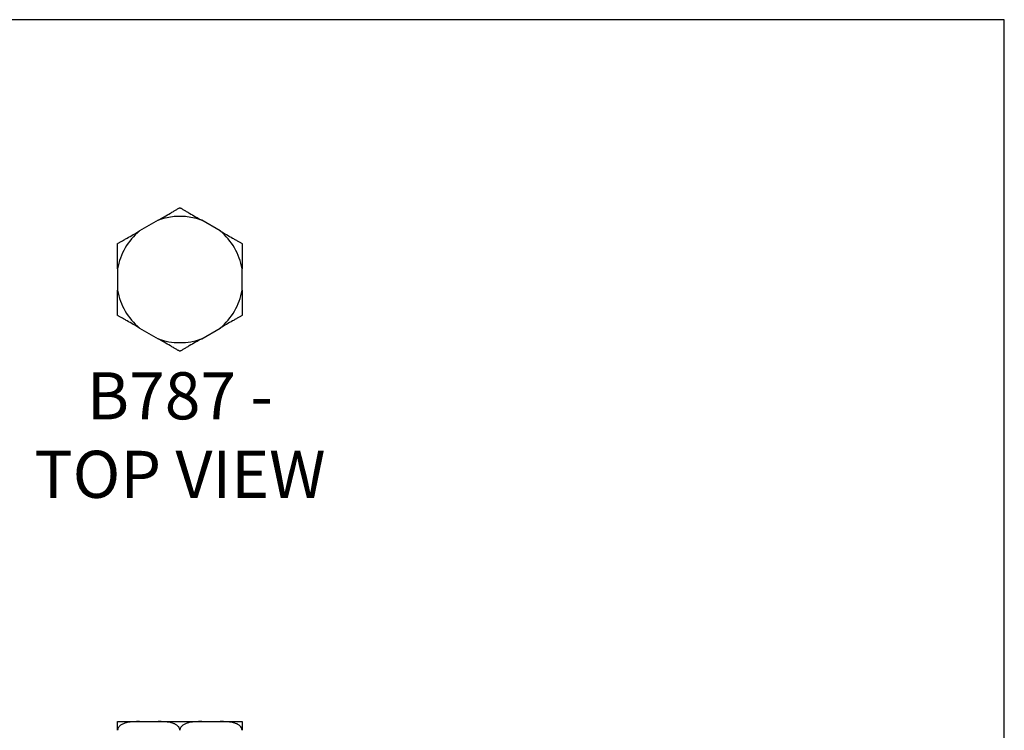
# Model space of a CAD drawing. Units: millimetres. Extents: x -1464 to -1044, y -610 to -16.
# Drawn here: x -1295 to -1044, y -197 to -16 of the extents above; entities that cross this region are included whole.
import ezdxf

# ---------------------------------------------------------------- set-up
doc = ezdxf.new("R2010")
doc.units = ezdxf.units.MM
doc.header["$MEASUREMENT"] = 0
doc.layers.get('0').update_dxf_attribs({"linetype": 'CONTINUOUS'})
doc.layers.get('Defpoints').update_dxf_attribs({"linetype": 'CONTINUOUS'})
doc.layers.add('OBJ', color=179, linetype='CONTINUOUS')
doc.styles.add('SLDTEXTSTYLE0', font='TXT', dxfattribs={"width": 0.605})

msp = doc.modelspace()

# ---------------------------------------------------------------- linework, layer by layer
at = {"color": 7, "linetype": 'Continuous', "lineweight": 25}
for p, q in [((-1259.41, -67.16), (-1264.13, -69.89)), ((-1243.56, -69.89), (-1248.29, -67.16)), ((-1269.69, -79.52), (-1269.69, -84.97)), ((-1238, -84.97), (-1238, -79.52)), ((-1264.13, -94.6), (-1259.41, -97.33)), ((-1248.29, -97.33), (-1243.56, -94.6)), ((-1269.69, -194.85), (-1264.13, -194.85)), ((-1264.13, -194.85), (-1259.41, -194.85)), ((-1259.41, -194.85), (-1248.29, -194.85)), ((-1248.29, -194.85), (-1243.56, -194.85)), ((-1243.56, -194.85), (-1238, -194.85))]:
    msp.add_line(p, q, dxfattribs=at)
for start, end in [(69.7647, 110.2353), (129.7647, 170.2353), (9.7647, 50.2353), (189.7647, 230.2353), (309.7647, 350.2353), (249.7647, 290.2353)]:
    msp.add_arc((-1253.85, -82.25), 16.08, start, end, dxfattribs=at)
for points, knots in [([(-1259.41, -67.16), (-1258.88, -66.85), (-1258.35, -66.55), (-1257.3, -65.94), (-1256.77, -65.64), (-1255.99, -65.19), (-1255.74, -65.04), (-1255.23, -64.75), (-1254.99, -64.61), (-1254.64, -64.41), (-1254.53, -64.34), (-1254.32, -64.22), (-1254.22, -64.16), (-1254.05, -64.07), (-1253.98, -64.02), (-1253.88, -63.97), (-1253.85, -63.95), (-1253.85, -63.95)], [0, 0, 0, 0, 0.25, 0.25, 0.5, 0.5, 0.625, 0.625, 0.75, 0.75, 0.8125, 0.8125, 0.875, 0.875, 0.9375, 0.9375, 1, 1, 1, 1]), ([(-1253.85, -63.95), (-1253.85, -63.95), (-1253.82, -63.97), (-1253.72, -64.03), (-1253.64, -64.07), (-1253.38, -64.22), (-1253.16, -64.34), (-1252.7, -64.61), (-1252.45, -64.75), (-1251.95, -65.05), (-1251.69, -65.19), (-1250.92, -65.64), (-1250.39, -65.94), (-1249.34, -66.55), (-1248.81, -66.86), (-1248.29, -67.16)], [0, 0, 0, 0, 0.0625, 0.0625, 0.125, 0.125, 0.25, 0.25, 0.375, 0.375, 0.5, 0.5, 0.75, 0.75, 1, 1, 1, 1]), ([(-1269.69, -73.1), (-1269.69, -73.1), (-1269.66, -73.08), (-1269.56, -73.02), (-1269.49, -72.98), (-1269.23, -72.83), (-1269.01, -72.7), (-1268.55, -72.43), (-1268.3, -72.29), (-1267.79, -72), (-1267.54, -71.85), (-1266.76, -71.41), (-1266.24, -71.1), (-1265.19, -70.5), (-1264.66, -70.19), (-1264.13, -69.89)], [0, 0, 0, 0, 0.0625, 0.0625, 0.125, 0.125, 0.25, 0.25, 0.375, 0.375, 0.5, 0.5, 0.75, 0.75, 1, 1, 1, 1]), ([(-1243.56, -69.89), (-1243.04, -70.19), (-1242.51, -70.5), (-1241.45, -71.11), (-1240.93, -71.41), (-1240.15, -71.86), (-1239.89, -72.01), (-1239.39, -72.3), (-1239.14, -72.44), (-1238.79, -72.64), (-1238.68, -72.7), (-1238.47, -72.82), (-1238.38, -72.88), (-1238.21, -72.98), (-1238.13, -73.02), (-1238.03, -73.08), (-1238, -73.1), (-1238, -73.1)], [0, 0, 0, 0, 0.25, 0.25, 0.5, 0.5, 0.625, 0.625, 0.75, 0.75, 0.8125, 0.8125, 0.875, 0.875, 0.9375, 0.9375, 1, 1, 1, 1]), ([(-1269.69, -79.52), (-1269.69, -78.91), (-1269.69, -78.3), (-1269.69, -77.08), (-1269.69, -76.47), (-1269.69, -75.58), (-1269.69, -75.28), (-1269.69, -74.7), (-1269.69, -74.42), (-1269.69, -74.02), (-1269.69, -73.89), (-1269.69, -73.65), (-1269.69, -73.53), (-1269.69, -73.33), (-1269.69, -73.25), (-1269.69, -73.13), (-1269.69, -73.1), (-1269.69, -73.1)], [0, 0, 0, 0, 0.25, 0.25, 0.5, 0.5, 0.625, 0.625, 0.75, 0.75, 0.8125, 0.8125, 0.875, 0.875, 0.9375, 0.9375, 1, 1, 1, 1]), ([(-1238, -73.1), (-1238, -73.1), (-1238, -73.13), (-1238, -73.25), (-1238, -73.33), (-1238, -73.63), (-1238, -73.89), (-1238, -74.42), (-1238, -74.71), (-1238, -75.29), (-1238, -75.58), (-1238, -76.48), (-1238, -77.08), (-1238, -78.3), (-1238, -78.91), (-1238, -79.52)], [0, 0, 0, 0, 0.0625, 0.0625, 0.125, 0.125, 0.25, 0.25, 0.375, 0.375, 0.5, 0.5, 0.75, 0.75, 1, 1, 1, 1]), ([(-1269.69, -91.39), (-1269.69, -91.39), (-1269.69, -91.36), (-1269.69, -91.24), (-1269.69, -91.16), (-1269.69, -90.86), (-1269.69, -90.6), (-1269.69, -90.07), (-1269.69, -89.78), (-1269.69, -89.2), (-1269.69, -88.91), (-1269.69, -88.01), (-1269.69, -87.41), (-1269.69, -86.19), (-1269.69, -85.58), (-1269.69, -84.97)], [0, 0, 0, 0, 0.0625, 0.0625, 0.125, 0.125, 0.25, 0.25, 0.375, 0.375, 0.5, 0.5, 0.75, 0.75, 1, 1, 1, 1]), ([(-1238, -84.97), (-1238, -85.58), (-1238, -86.19), (-1238, -87.41), (-1238, -88.02), (-1238, -88.91), (-1238, -89.21), (-1238, -89.79), (-1238, -90.07), (-1238, -90.47), (-1238, -90.6), (-1238, -90.84), (-1238, -90.96), (-1238, -91.16), (-1238, -91.24), (-1238, -91.36), (-1238, -91.39), (-1238, -91.39)], [0, 0, 0, 0, 0.25, 0.25, 0.5, 0.5, 0.625, 0.625, 0.75, 0.75, 0.8125, 0.8125, 0.875, 0.875, 0.9375, 0.9375, 1, 1, 1, 1]), ([(-1264.13, -94.6), (-1264.66, -94.3), (-1265.19, -93.99), (-1266.24, -93.38), (-1266.77, -93.08), (-1267.55, -92.63), (-1267.8, -92.48), (-1268.31, -92.19), (-1268.56, -92.05), (-1268.9, -91.85), (-1269.01, -91.79), (-1269.22, -91.67), (-1269.32, -91.61), (-1269.49, -91.51), (-1269.56, -91.47), (-1269.66, -91.41), (-1269.69, -91.39), (-1269.69, -91.39)], [0, 0, 0, 0, 0.25, 0.25, 0.5, 0.5, 0.625, 0.625, 0.75, 0.75, 0.8125, 0.8125, 0.875, 0.875, 0.9375, 0.9375, 1, 1, 1, 1]), ([(-1238, -91.39), (-1238, -91.39), (-1238.03, -91.41), (-1238.13, -91.47), (-1238.21, -91.51), (-1238.47, -91.66), (-1238.69, -91.79), (-1239.15, -92.06), (-1239.4, -92.2), (-1239.9, -92.49), (-1240.16, -92.64), (-1240.93, -93.08), (-1241.46, -93.39), (-1242.51, -93.99), (-1243.04, -94.3), (-1243.56, -94.6)], [0, 0, 0, 0, 0.0625, 0.0625, 0.125, 0.125, 0.25, 0.25, 0.375, 0.375, 0.5, 0.5, 0.75, 0.75, 1, 1, 1, 1]), ([(-1253.85, -100.54), (-1253.85, -100.54), (-1253.88, -100.52), (-1253.98, -100.47), (-1254.05, -100.42), (-1254.31, -100.27), (-1254.53, -100.15), (-1254.99, -99.88), (-1255.24, -99.74), (-1255.75, -99.44), (-1256, -99.3), (-1256.78, -98.85), (-1257.3, -98.55), (-1258.35, -97.94), (-1258.88, -97.64), (-1259.41, -97.33)], [0, 0, 0, 0, 0.0625, 0.0625, 0.125, 0.125, 0.25, 0.25, 0.375, 0.375, 0.5, 0.5, 0.75, 0.75, 1, 1, 1, 1]), ([(-1248.29, -97.33), (-1248.82, -97.64), (-1249.34, -97.94), (-1250.4, -98.55), (-1250.93, -98.85), (-1251.7, -99.3), (-1251.96, -99.45), (-1252.46, -99.74), (-1252.71, -99.88), (-1253.06, -100.08), (-1253.17, -100.15), (-1253.38, -100.27), (-1253.47, -100.33), (-1253.65, -100.42), (-1253.72, -100.47), (-1253.82, -100.52), (-1253.85, -100.54), (-1253.85, -100.54)], [0, 0, 0, 0, 0.25, 0.25, 0.5, 0.5, 0.625, 0.625, 0.75, 0.75, 0.8125, 0.8125, 0.875, 0.875, 0.9375, 0.9375, 1, 1, 1, 1]), ([(-1264.13, -194.85), (-1264.66, -194.85), (-1265.19, -194.86), (-1266.24, -194.92), (-1266.77, -194.98), (-1267.55, -195.14), (-1267.8, -195.22), (-1268.31, -195.4), (-1268.56, -195.52), (-1268.9, -195.74), (-1269.01, -195.82), (-1269.22, -196.01), (-1269.32, -196.11), (-1269.49, -196.35), (-1269.56, -196.48), (-1269.66, -196.76), (-1269.69, -196.91), (-1269.69, -197.07)], [0, 0, 0, 0, 0.25, 0.25, 0.5, 0.5, 0.625, 0.625, 0.75, 0.75, 0.8125, 0.8125, 0.875, 0.875, 0.9375, 0.9375, 1, 1, 1, 1]), ([(-1269.69, -197.07), (-1269.69, -196.91), (-1269.69, -196.76), (-1269.69, -196.48), (-1269.69, -196.34), (-1269.69, -195.99), (-1269.69, -195.81), (-1269.69, -195.51), (-1269.69, -195.4), (-1269.69, -195.21), (-1269.69, -195.14), (-1269.69, -194.98), (-1269.69, -194.92), (-1269.69, -194.86), (-1269.69, -194.85), (-1269.69, -194.85)], [0, 0, 0, 0, 0.0625, 0.0625, 0.125, 0.125, 0.25, 0.25, 0.375, 0.375, 0.5, 0.5, 0.75, 0.75, 1, 1, 1, 1]), ([(-1253.85, -197.07), (-1253.85, -196.91), (-1253.88, -196.76), (-1253.98, -196.48), (-1254.05, -196.34), (-1254.31, -195.99), (-1254.53, -195.81), (-1254.99, -195.51), (-1255.24, -195.4), (-1255.75, -195.21), (-1256, -195.14), (-1256.78, -194.98), (-1257.3, -194.92), (-1258.35, -194.86), (-1258.88, -194.85), (-1259.41, -194.85)], [0, 0, 0, 0, 0.0625, 0.0625, 0.125, 0.125, 0.25, 0.25, 0.375, 0.375, 0.5, 0.5, 0.75, 0.75, 1, 1, 1, 1]), ([(-1248.29, -194.85), (-1248.82, -194.85), (-1249.34, -194.86), (-1250.4, -194.92), (-1250.93, -194.98), (-1251.7, -195.14), (-1251.96, -195.22), (-1252.46, -195.4), (-1252.71, -195.52), (-1253.06, -195.74), (-1253.17, -195.82), (-1253.38, -196.01), (-1253.47, -196.11), (-1253.65, -196.35), (-1253.72, -196.48), (-1253.82, -196.76), (-1253.85, -196.91), (-1253.85, -197.07)], [0, 0, 0, 0, 0.25, 0.25, 0.5, 0.5, 0.625, 0.625, 0.75, 0.75, 0.8125, 0.8125, 0.875, 0.875, 0.9375, 0.9375, 1, 1, 1, 1]), ([(-1238, -197.07), (-1238, -196.91), (-1238.03, -196.76), (-1238.13, -196.48), (-1238.21, -196.34), (-1238.47, -195.99), (-1238.69, -195.81), (-1239.15, -195.51), (-1239.4, -195.4), (-1239.9, -195.21), (-1240.16, -195.14), (-1240.93, -194.98), (-1241.46, -194.92), (-1242.51, -194.86), (-1243.04, -194.85), (-1243.56, -194.85)], [0, 0, 0, 0, 0.0625, 0.0625, 0.125, 0.125, 0.25, 0.25, 0.375, 0.375, 0.5, 0.5, 0.75, 0.75, 1, 1, 1, 1]), ([(-1238, -194.85), (-1238, -194.85), (-1238, -194.86), (-1238, -194.92), (-1238, -194.98), (-1238, -195.14), (-1238, -195.21), (-1238, -195.4), (-1238, -195.51), (-1238, -195.74), (-1238, -195.82), (-1238, -196), (-1238, -196.11), (-1238, -196.35), (-1238, -196.48), (-1238, -196.76), (-1238, -196.92), (-1238, -197.07)], [0, 0, 0, 0, 0.25, 0.25, 0.5, 0.5, 0.625, 0.625, 0.75, 0.75, 0.8125, 0.8125, 0.875, 0.875, 0.9375, 0.9375, 1, 1, 1, 1])]:
    msp.add_open_spline(points, degree=3, knots=knots, dxfattribs=at)
at = {"layer": 'Defpoints'}
msp.add_lwpolyline([(-1463.85, -610.07), (-1043.85, -610.07), (-1043.85, -16.07), (-1463.85, -16.07)], close=True, dxfattribs=at)

# ---------------------------------------------------------------- texts
at = {"layer": 'OBJ', "color": 7, "insert": (-1253.85, -137.87), "char_height": 12, "attachment_point": 8, "style": 'SLDTEXTSTYLE0'}
msp.add_mtext('{\\fArial|b0|i0|c0|p34;B787 - TOP VIEW}', dxfattribs=at)

doc.saveas('drawing.dxf')
